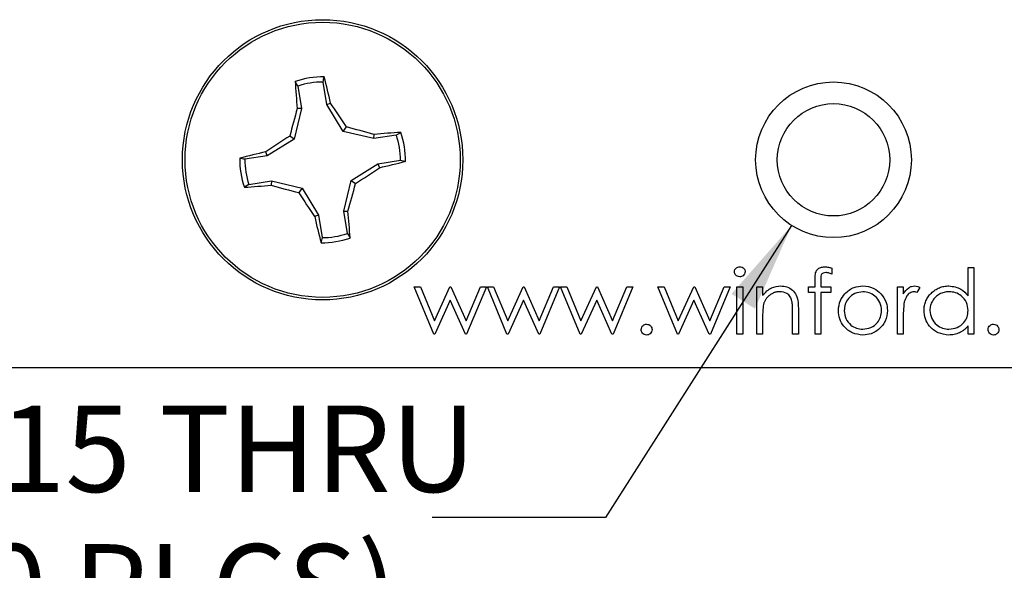
# Model space of a CAD drawing. Extents: x 0.1 to 16.9, y 0.1 to 10.9.
# Drawn here: x 9 to 10.4, y 3.9 to 4.7 of the extents above; entities that cross this region are included whole.
import ezdxf

# ---------------------------------------------------------------- set-up
doc = ezdxf.new("R2010")
doc.units = 0
doc.header["$MEASUREMENT"] = 0
doc.layers.get('0').update_dxf_attribs({"linetype": 'CONTINUOUS'})
doc.styles.add('SLDTEXTSTYLE0', font='TXT', dxfattribs={"width": 0.75})
doc.dimstyles.new('SLDDIMSTYLE3', dxfattribs={"dimtxt": 0.125, "dimasz": 0.13, "dimexe": 0, "dimexo": 0.0625, "dimgap": 0.03125, "dimtad": 0, "dimtih": 1, "dimtoh": 1, "dimlfac": 0.666667, "dimrnd": 1e-09, "dimzin": 12, "dimtxsty": 'SLDTEXTSTYLE0', "dimblk1": 'NONE', "dimsah": 1, "dimcen": 0, "dimazin": 3, "dimtfac": 1, "dimtmove": 0, "dimatfit": 3, "dimtolj": 1, "dimtzin": 12})

# ---------------------------------------------------------------- blocks, each defined once
blk = doc.blocks.new('_D_7')
at = {"color": 7, "linetype": 'CONTINUOUS'}
for p, q in [((10.1016, 4.4462), (9.8324, 4.0241)), ((9.8324, 4.0241), (9.5824, 4.0241))]:
    blk.add_line(p, q, dxfattribs=at)
blk.add_solid([(10.1016, 4.4462), (10.0148, 4.3473), (10.0486, 4.3258)], dxfattribs=at)
at = {"color": 7, "linetype": 'CONTINUOUS', "char_height": 0.125, "attachment_point": 1, "style": 'SLDTEXTSTYLE0'}
for s, insert in [('%%c', (8.7215, 4.184)), ('.15', (8.91, 4.1859)), ('THRU', (9.1878, 4.1859)), ('(10 PLCS)', (8.7781, 3.9855))]:
    blk.add_mtext(s, dxfattribs=dict(at, insert=insert))
blk = doc.blocks.new('_NONE')

msp = doc.modelspace()

# ---------------------------------------------------------------- linework, layer by layer
at = {"color": 7, "linetype": 'CONTINUOUS'}
for p, q in [((9.3881, 4.6476), (9.3843, 4.654)), ((9.4298, 4.6209), (9.4246, 4.6534)), ((9.3881, 4.6476), (9.3933, 4.615)), ((9.3933, 4.615), (9.3828, 4.5708)), ((9.3933, 4.615), (9.3873, 4.6153)), ((9.4298, 4.6209), (9.4354, 4.623)), ((9.4536, 4.5821), (9.4298, 4.6209)), ((9.4536, 4.5821), (9.4582, 4.5885)), ((9.4979, 4.5716), (9.4536, 4.5821)), ((9.3828, 4.5708), (9.344, 4.5469)), ((9.3828, 4.5708), (9.3765, 4.5753)), ((9.4979, 4.5716), (9.4982, 4.5776)), ((9.5304, 4.5768), (9.4979, 4.5716)), ((9.5304, 4.5768), (9.5369, 4.5807)), ((9.344, 4.5469), (9.3419, 4.5525)), ((9.344, 4.5469), (9.3115, 4.5417)), ((9.5038, 4.5352), (9.5363, 4.5404)), ((9.465, 4.5113), (9.5038, 4.5352)), ((9.5038, 4.5352), (9.5059, 4.5295)), ((9.3174, 4.5052), (9.3499, 4.5104)), ((9.3499, 4.5104), (9.3497, 4.5044)), ((9.3499, 4.5104), (9.3942, 4.4999)), ((9.4545, 4.467), (9.465, 4.5113)), ((9.465, 4.5113), (9.4714, 4.5067)), ((9.3174, 4.5052), (9.3109, 4.5014)), ((9.3942, 4.4999), (9.3896, 4.4936)), ((9.3942, 4.4999), (9.4181, 4.4611)), ((9.4181, 4.4611), (9.4124, 4.459)), ((9.4181, 4.4611), (9.4233, 4.4286)), ((9.4545, 4.467), (9.4605, 4.4668)), ((9.4597, 4.4345), (9.4545, 4.467)), ((9.4597, 4.4345), (9.4636, 4.428)), ((10.1595, 4.3846), (10.1595, 4.3759)), ((10.3566, 4.3443), (10.3566, 4.3852)), ((10.3566, 4.3852), (10.365, 4.3852)), ((10.365, 4.3852), (10.365, 4.289)), ((10.1354, 4.3575), (10.1354, 4.3685)), ((9.5561, 4.3575), (9.5651, 4.3575)), ((9.5845, 4.289), (9.5561, 4.3575)), ((9.5651, 4.3575), (9.5856, 4.3083)), ((9.5856, 4.3083), (9.6079, 4.3575)), ((9.6079, 4.3575), (9.6093, 4.3575)), ((9.6093, 4.3575), (9.6312, 4.3083)), ((9.6312, 4.3083), (9.6518, 4.3575)), ((9.6607, 4.3575), (9.632, 4.289)), ((9.6518, 4.3575), (9.6607, 4.3575)), ((9.6619, 4.3575), (9.6709, 4.3575)), ((9.6902, 4.289), (9.6619, 4.3575)), ((9.6709, 4.3575), (9.6913, 4.3083)), ((9.6913, 4.3083), (9.7137, 4.3575)), ((9.7137, 4.3575), (9.7151, 4.3575)), ((9.7151, 4.3575), (9.737, 4.3083)), ((9.737, 4.3083), (9.7576, 4.3575)), ((9.7664, 4.3575), (9.7378, 4.289)), ((9.7576, 4.3575), (9.7664, 4.3575)), ((9.7676, 4.3575), (9.7767, 4.3575)), ((9.796, 4.289), (9.7676, 4.3575)), ((9.7767, 4.3575), (9.7971, 4.3083)), ((9.7971, 4.3083), (9.8195, 4.3575)), ((9.8195, 4.3575), (9.8209, 4.3575)), ((9.8209, 4.3575), (9.8428, 4.3083)), ((9.8428, 4.3083), (9.8634, 4.3575)), ((9.8722, 4.3575), (9.8436, 4.289)), ((9.8634, 4.3575), (9.8722, 4.3575)), ((9.9366, 4.289), (9.9083, 4.3575)), ((9.9083, 4.3575), (9.9173, 4.3575)), ((9.9173, 4.3575), (9.9377, 4.3083)), ((9.9377, 4.3083), (9.9601, 4.3575)), ((9.9601, 4.3575), (9.9615, 4.3575)), ((9.9615, 4.3575), (9.9834, 4.3083)), ((9.9834, 4.3083), (10.004, 4.3575)), ((10.0128, 4.3575), (9.9842, 4.289)), ((10.004, 4.3575), (10.0128, 4.3575)), ((10.0225, 4.289), (10.0225, 4.3575)), ((10.0225, 4.3575), (10.0309, 4.3575)), ((10.0309, 4.3575), (10.0309, 4.289)), ((10.0513, 4.3575), (10.0597, 4.3575)), ((10.0513, 4.289), (10.0513, 4.3575)), ((10.0597, 4.3575), (10.0597, 4.3452)), ((10.1258, 4.3491), (10.1258, 4.3575)), ((10.1258, 4.3575), (10.1354, 4.3575)), ((10.1439, 4.367), (10.1439, 4.3575)), ((10.1439, 4.3575), (10.1583, 4.3575)), ((10.1583, 4.3575), (10.1583, 4.3491)), ((10.2544, 4.3575), (10.2628, 4.3575)), ((10.2544, 4.289), (10.2544, 4.3575)), ((10.2628, 4.3575), (10.2628, 4.3474)), ((10.2869, 4.3564), (10.2823, 4.3491)), ((10.1354, 4.3491), (10.1258, 4.3491)), ((10.1354, 4.289), (10.1354, 4.3491)), ((10.1439, 4.3491), (10.1438, 4.289)), ((10.1583, 4.3491), (10.1439, 4.3491)), ((9.6084, 4.3383), (9.586, 4.289)), ((9.6303, 4.289), (9.6084, 4.3383)), ((9.7142, 4.3383), (9.6918, 4.289)), ((9.7361, 4.289), (9.7142, 4.3383)), ((9.8199, 4.3383), (9.7976, 4.289)), ((9.8418, 4.289), (9.8199, 4.3383)), ((9.9605, 4.3383), (9.9382, 4.289)), ((9.9824, 4.289), (9.9605, 4.3383)), ((10.0597, 4.3138), (10.0597, 4.289)), ((10.103, 4.289), (10.103, 4.3212)), ((10.1114, 4.324), (10.1114, 4.289)), ((10.2628, 4.312), (10.2628, 4.289)), ((10.3566, 4.289), (10.3566, 4.3009)), ((9.586, 4.289), (9.5845, 4.289)), ((9.632, 4.289), (9.6303, 4.289)), ((9.6918, 4.289), (9.6902, 4.289)), ((9.7378, 4.289), (9.7361, 4.289)), ((9.7976, 4.289), (9.796, 4.289)), ((9.8436, 4.289), (9.8418, 4.289)), ((9.9382, 4.289), (9.9366, 4.289)), ((9.9842, 4.289), (9.9824, 4.289)), ((10.0309, 4.289), (10.0225, 4.289)), ((10.0597, 4.289), (10.0513, 4.289)), ((10.1114, 4.289), (10.103, 4.289)), ((10.1438, 4.289), (10.1354, 4.289)), ((10.2628, 4.289), (10.2544, 4.289)), ((10.365, 4.289), (10.3566, 4.289)), ((7.9121, 4.241), (12.4121, 4.241))]:
    msp.add_line(p, q, dxfattribs=at)
for centre, radius in [((9.4239, 4.541), 0.2025), ((9.4239, 4.541), 0.1988), ((10.1621, 4.541), 0.1125), ((10.1621, 4.541), 0.0812)]:
    msp.add_circle(centre, radius, dxfattribs=at)
for centre, radius, start, end in [((9.4239, 4.541), 0.1198, 88.9092, 109.3366), ((10.3997, 4.7149), 1.0173, 183.4292, 185.6186), ((9.4239, 4.541), 0.1124, 89.6749, 108.5709), ((8.432, 4.3979), 1.0283, 12.6419, 14.8077), ((10.613, 4.26), 1.2761, 163.8348, 165.6926), ((8.3749, 3.8968), 1.2853, 32.5583, 34.4027), ((9.1392, 3.3386), 1.2899, 73.8436, 75.6816), ((10.0658, 3.4957), 1.281, 122.5578, 124.4086), ((9.5978, 3.5638), 1.0187, 93.4283, 95.6146), ((9.4239, 4.541), 0.1124, 359.6749, 18.5709), ((9.4239, 4.541), 0.1198, 358.9092, 19.3366), ((9.5641, 3.5606), 1.0165, 102.6261, 104.8172), ((9.4239, 4.541), 0.1198, 178.9092, 199.3366), ((9.4239, 4.541), 0.1124, 179.6749, 198.5709), ((9.2845, 5.5181), 1.013, 282.6223, 284.821), ((8.7807, 5.5883), 1.2833, 302.5623, 304.4096), ((9.25, 5.518), 1.0185, 273.4276, 275.6145), ((9.7082, 5.7419), 1.2884, 253.8413, 255.6814), ((8.2307, 4.8233), 1.2805, 343.8333, 345.6847), ((10.47, 5.1834), 1.2819, 212.5599, 214.4093), ((10.4025, 4.6808), 1.0146, 192.6272, 194.8224), ((8.4565, 4.3678), 1.0089, 3.4201, 5.6277), ((9.4239, 4.541), 0.1198, 268.9092, 289.3366), ((9.4239, 4.541), 0.1124, 269.6749, 288.5709)]:
    msp.add_arc(centre, radius, start, end, dxfattribs=at)
for points, knots in [([(9.4246, 4.6534), (9.4248, 4.6547), (9.4254, 4.6572), (9.4259, 4.6596), (9.4262, 4.6608)], [0, 0, 0, 0, 0.531397, 1, 1, 1, 1]), ([(9.3115, 4.5417), (9.3102, 4.5419), (9.3078, 4.5425), (9.3053, 4.543), (9.3042, 4.5433)], [0, 0, 0, 0, 0.53137, 1, 1, 1, 1]), ([(9.5363, 4.5404), (9.5376, 4.5401), (9.54, 4.5395), (9.5425, 4.539), (9.5436, 4.5387)], [0, 0, 0, 0, 0.53137, 1, 1, 1, 1]), ([(9.4233, 4.4286), (9.423, 4.4273), (9.4224, 4.4249), (9.4219, 4.4224), (9.4216, 4.4213)], [0, 0, 0, 0, 0.531407, 1, 1, 1, 1]), ([(10.0188, 4.3791), (10.019, 4.3802), (10.0193, 4.3824), (10.0215, 4.3848), (10.024, 4.3862), (10.0257, 4.3863), (10.0266, 4.3864)], [0, 0, 0, 0, 0.279289, 0.558816, 0.779381, 1, 1, 1, 1]), ([(10.0266, 4.3864), (10.0277, 4.3863), (10.03, 4.386), (10.0325, 4.3841), (10.0342, 4.3817), (10.0344, 4.38), (10.0345, 4.3791)], [0, 0, 0, 0, 0.279739, 0.560004, 0.779868, 1, 1, 1, 1]), ([(10.1354, 4.3685), (10.1354, 4.3709), (10.1354, 4.3757), (10.1379, 4.3824), (10.1435, 4.3859), (10.1473, 4.3862), (10.1492, 4.3864)], [0, 0, 0, 0, 0.281881, 0.55951, 0.779317, 1, 1, 1, 1]), ([(10.1492, 4.3864), (10.1512, 4.3862), (10.1546, 4.386), (10.158, 4.385), (10.1595, 4.3846)], [0, 0, 0, 0, 0.55956, 1, 1, 1, 1]), ([(10.0266, 4.372), (10.0255, 4.3721), (10.0233, 4.3723), (10.0208, 4.3742), (10.0191, 4.3765), (10.0189, 4.3783), (10.0188, 4.3791)], [0, 0, 0, 0, 0.2798727, 0.5596344, 0.7798641, 1, 1, 1, 1]), ([(10.0345, 4.3791), (10.0343, 4.378), (10.034, 4.3758), (10.0317, 4.3735), (10.0292, 4.3721), (10.0275, 4.372), (10.0266, 4.372)], [0, 0, 0, 0, 0.279214, 0.558773, 0.779499, 1, 1, 1, 1]), ([(10.1509, 4.378), (10.1497, 4.3779), (10.1477, 4.3777), (10.1455, 4.3763), (10.1432, 4.3731), (10.1436, 4.3697), (10.1439, 4.367)], [0, 0, 0, 0, 0.249621, 0.37484, 0.499327, 1, 1, 1, 1]), ([(10.1595, 4.3759), (10.1587, 4.3762), (10.1572, 4.3768), (10.1549, 4.3774), (10.1529, 4.3779), (10.1516, 4.3779), (10.1509, 4.378)], [0, 0, 0, 0, 0.291371, 0.5530282, 0.7890115, 0.9998685, 0.9998685, 0.9998685, 0.9998685]), ([(10.0597, 4.3452), (10.0637, 4.3495), (10.0709, 4.3572), (10.0812, 4.3583), (10.0858, 4.3587)], [0, 0, 0, 0, 0.559184, 1, 1, 1, 1]), ([(10.0858, 4.3587), (10.0888, 4.3585), (10.095, 4.3579), (10.103, 4.353), (10.1091, 4.3451), (10.1112, 4.3348), (10.1113, 4.3276), (10.1114, 4.324)], [0, 0, 0, 0, 0.1866, 0.373045, 0.559335, 0.779245, 1, 1, 1, 1]), ([(10.1785, 4.3474), (10.1827, 4.3511), (10.1903, 4.3576), (10.2002, 4.3584), (10.2046, 4.3587)], [0, 0, 0, 0, 0.558886, 1, 1, 1, 1]), ([(10.2046, 4.3587), (10.2101, 4.3582), (10.2201, 4.3571), (10.2274, 4.3504), (10.2306, 4.3474)], [0, 0, 0, 0, 0.559226, 1, 1, 1, 1]), ([(10.2628, 4.3474), (10.2652, 4.3507), (10.2685, 4.3552), (10.2749, 4.3583), (10.278, 4.3586), (10.2795, 4.3587)], [0, 0, 0, 0, 0.55884, 0.77942, 1, 1, 1, 1]), ([(10.2795, 4.3587), (10.281, 4.3586), (10.2836, 4.3582), (10.2859, 4.357), (10.2869, 4.3564)], [0, 0, 0, 0, 0.559043, 1, 1, 1, 1]), ([(10.2929, 4.3235), (10.2929, 4.3247), (10.293, 4.327), (10.2935, 4.3305), (10.2943, 4.3338), (10.2955, 4.337), (10.297, 4.3401), (10.2988, 4.343), (10.3009, 4.3458), (10.3034, 4.3484), (10.3061, 4.3508), (10.3089, 4.3529), (10.3119, 4.3547), (10.3151, 4.3562), (10.3183, 4.3573), (10.3217, 4.3582), (10.3253, 4.3586), (10.3276, 4.3587), (10.3289, 4.3587)], [0, 0, 0, 0, 0.0637745, 0.1260788, 0.1869041, 0.2475739, 0.3080034, 0.3691319, 0.4320332, 0.4967908, 0.5616108, 0.6249139, 0.6867263, 0.7480788, 0.8095823, 0.8716307, 0.9348858, 0.9999792, 0.9999792, 0.9999792, 0.9999792]), ([(10.3289, 4.3587), (10.3351, 4.3579), (10.3462, 4.3564), (10.3534, 4.348), (10.3566, 4.3443)], [0, 0, 0, 0, 0.558471, 1, 1, 1, 1]), ([(10.0843, 4.3503), (10.0836, 4.3503), (10.0823, 4.3503), (10.0803, 4.35), (10.0784, 4.3496), (10.0765, 4.3491), (10.0747, 4.3483), (10.0729, 4.3474), (10.0712, 4.3463), (10.0695, 4.3451), (10.068, 4.3438), (10.0666, 4.3424), (10.0653, 4.3409), (10.0642, 4.3393), (10.0632, 4.3376), (10.0623, 4.3359), (10.0616, 4.3341), (10.0612, 4.3328), (10.061, 4.3322)], [0, 0, 0, 0, 0.063986, 0.126627, 0.188984, 0.25023, 0.312351, 0.374574, 0.438148, 0.50292, 0.567974, 0.630771, 0.692935, 0.754398, 0.815218, 0.876117, 0.938015, 1, 1, 1, 1]), ([(10.102, 4.3368), (10.1013, 4.339), (10.1, 4.3434), (10.0939, 4.3494), (10.0879, 4.35), (10.0843, 4.3503)], [0, 0, 0, 0, 0.281164, 0.561322, 1, 1, 1, 1]), ([(10.1691, 4.3231), (10.1696, 4.3281), (10.1705, 4.3372), (10.176, 4.3443), (10.1785, 4.3474)], [0, 0, 0, 0, 0.559238, 1, 1, 1, 1]), ([(10.2045, 4.3503), (10.2005, 4.3498), (10.1925, 4.3489), (10.1838, 4.3414), (10.1783, 4.3325), (10.1778, 4.3262), (10.1775, 4.323)], [0, 0, 0, 0, 0.2794915, 0.5592843, 0.7795843, 1, 1, 1, 1]), ([(10.2316, 4.323), (10.2311, 4.327), (10.2302, 4.3351), (10.2228, 4.3439), (10.214, 4.3495), (10.2077, 4.35), (10.2045, 4.3503)], [0, 0, 0, 0, 0.279591, 0.559427, 0.779646, 1, 1, 1, 1]), ([(10.2306, 4.3474), (10.2336, 4.3434), (10.239, 4.3361), (10.2397, 4.3271), (10.24, 4.3231)], [0, 0, 0, 0, 0.559205, 1, 1, 1, 1]), ([(10.278, 4.3503), (10.276, 4.3499), (10.272, 4.349), (10.2669, 4.3435), (10.2653, 4.3386), (10.2643, 4.3356)], [0, 0, 0, 0, 0.278317, 0.558744, 1, 1, 1, 1]), ([(10.2823, 4.3491), (10.2815, 4.3495), (10.2801, 4.3501), (10.2786, 4.3502), (10.278, 4.3503)], [0, 0, 0, 0, 0.560597, 1, 1, 1, 1]), ([(10.329, 4.3503), (10.3277, 4.3503), (10.3253, 4.3502), (10.3218, 4.3495), (10.3183, 4.3484), (10.3151, 4.3469), (10.3121, 4.3449), (10.3094, 4.3426), (10.307, 4.3399), (10.305, 4.3369), (10.3033, 4.3337), (10.3022, 4.3303), (10.3014, 4.3269), (10.3013, 4.3245), (10.3013, 4.3234)], [0.0000275, 0.0000275, 0.0000275, 0.0000275, 0.0859205, 0.1695934, 0.2524755, 0.3362445, 0.4195045, 0.5020359, 0.5847746, 0.6698465, 0.7541849, 0.8366582, 0.9180097, 0.9999828, 0.9999828, 0.9999828, 0.9999828]), ([(10.3566, 4.3231), (10.3561, 4.3272), (10.3552, 4.3353), (10.3477, 4.3442), (10.3385, 4.3496), (10.3322, 4.3501), (10.329, 4.3503)], [0, 0, 0, 0, 0.2796663, 0.5592004, 0.7794761, 1, 1, 1, 1]), ([(10.061, 4.3322), (10.0605, 4.3288), (10.0597, 4.3227), (10.0597, 4.3165), (10.0597, 4.3138)], [0, 0, 0, 0, 0.559672, 1, 1, 1, 1]), ([(10.103, 4.3212), (10.103, 4.3242), (10.103, 4.3294), (10.1023, 4.3346), (10.102, 4.3368)], [0, 0, 0, 0, 0.560326, 1, 1, 1, 1]), ([(10.2643, 4.3356), (10.2638, 4.3312), (10.2628, 4.3234), (10.2628, 4.3155), (10.2628, 4.312)], [0, 0, 0, 0, 0.559633, 1, 1, 1, 1]), ([(10.2046, 4.2878), (10.1993, 4.2883), (10.1888, 4.2894), (10.1773, 4.2991), (10.1702, 4.3108), (10.1695, 4.319), (10.1691, 4.3231)], [0, 0, 0, 0, 0.279778, 0.559171, 0.779565, 1, 1, 1, 1]), ([(10.1775, 4.323), (10.178, 4.3191), (10.179, 4.3112), (10.1862, 4.3022), (10.1952, 4.2971), (10.2014, 4.2965), (10.2045, 4.2962)], [0, 0, 0, 0, 0.279616, 0.559171, 0.779516, 1, 1, 1, 1]), ([(10.2045, 4.2962), (10.2085, 4.2967), (10.2165, 4.2976), (10.2254, 4.3047), (10.2307, 4.3137), (10.2313, 4.3199), (10.2316, 4.323)], [0, 0, 0, 0, 0.279753, 0.559089, 0.779577, 1, 1, 1, 1]), ([(10.24, 4.3231), (10.2394, 4.3179), (10.2381, 4.3075), (10.2286, 4.2958), (10.2169, 4.2888), (10.2087, 4.2881), (10.2046, 4.2878)], [0, 0, 0, 0, 0.279535, 0.5593836, 0.7795185, 1, 1, 1, 1]), ([(10.3286, 4.2878), (10.3233, 4.2884), (10.3128, 4.2897), (10.3011, 4.2994), (10.2939, 4.311), (10.2932, 4.3193), (10.2929, 4.3235)], [0, 0, 0, 0, 0.279609, 0.559337, 0.779612, 1, 1, 1, 1]), ([(10.3013, 4.3234), (10.3019, 4.3194), (10.303, 4.3114), (10.3104, 4.3024), (10.3194, 4.2972), (10.3257, 4.2965), (10.3289, 4.2962)], [0, 0, 0, 0, 0.279451, 0.559165, 0.77955, 1, 1, 1, 1]), ([(10.3289, 4.2962), (10.3329, 4.2967), (10.3409, 4.2977), (10.3503, 4.3046), (10.3558, 4.3136), (10.3563, 4.32), (10.3566, 4.3231)], [0, 0, 0, 0, 0.279832, 0.559398, 0.779611, 1, 1, 1, 1]), ([(9.8842, 4.2956), (9.8844, 4.2968), (9.8846, 4.2991), (9.8868, 4.3016), (9.8893, 4.3032), (9.8911, 4.3034), (9.892, 4.3034)], [0, 0, 0, 0, 0.279518, 0.559285, 0.779479, 1, 1, 1, 1]), ([(9.892, 4.3034), (9.8932, 4.3033), (9.8955, 4.3031), (9.898, 4.3009), (9.8996, 4.2984), (9.8998, 4.2965), (9.8999, 4.2956)], [0, 0, 0, 0, 0.279721, 0.559195, 0.779521, 1, 1, 1, 1]), ([(10.3566, 4.3009), (10.3556, 4.2998), (10.3538, 4.2977), (10.3507, 4.295), (10.3474, 4.2927), (10.344, 4.2909), (10.3404, 4.2895), (10.3366, 4.2885), (10.3326, 4.2879), (10.33, 4.2878), (10.3286, 4.2878)], [0.0000247, 0.0000247, 0.0000247, 0.0000247, 0.1342984, 0.262085, 0.3862699, 0.5071646, 0.6273002, 0.7481449, 0.8723702, 0.9999597, 0.9999597, 0.9999597, 0.9999597]), ([(10.3854, 4.2956), (10.3856, 4.2968), (10.3858, 4.2991), (10.388, 4.3016), (10.3905, 4.3032), (10.3923, 4.3034), (10.3932, 4.3034)], [0, 0, 0, 0, 0.279562, 0.559312, 0.779492, 1, 1, 1, 1]), ([(10.3932, 4.3034), (10.3944, 4.3033), (10.3967, 4.303), (10.3992, 4.3009), (10.4008, 4.2984), (10.401, 4.2965), (10.4011, 4.2956)], [0, 0, 0, 0, 0.279495, 0.559252, 0.779477, 1, 1, 1, 1]), ([(9.892, 4.2878), (9.8909, 4.288), (9.8886, 4.2882), (9.8861, 4.2904), (9.8845, 4.2929), (9.8843, 4.2947), (9.8842, 4.2956)], [0, 0, 0, 0, 0.2796689, 0.5591076, 0.7795119, 1, 1, 1, 1]), ([(9.8999, 4.2956), (9.8997, 4.2945), (9.8994, 4.2922), (9.8973, 4.2896), (9.8948, 4.2881), (9.8929, 4.2879), (9.892, 4.2878)], [0, 0, 0, 0, 0.2794696, 0.5593091, 0.7795327, 1, 1, 1, 1]), ([(10.3932, 4.2878), (10.3921, 4.288), (10.3898, 4.2882), (10.3873, 4.2904), (10.3857, 4.2929), (10.3855, 4.2947), (10.3854, 4.2956)], [0, 0, 0, 0, 0.279605, 0.559208, 0.779562, 1, 1, 1, 1]), ([(10.4011, 4.2956), (10.4009, 4.2945), (10.4006, 4.2922), (10.3985, 4.2896), (10.396, 4.2881), (10.3941, 4.2879), (10.3932, 4.2878)], [0, 0, 0, 0, 0.279455, 0.55952, 0.77978, 1, 1, 1, 1])]:
    msp.add_open_spline(points, degree=3, knots=knots, dxfattribs=at)

# ---------------------------------------------------------------- dimensions: what is measured, and where the dimension line sits
dim = msp.add_diameter_dim_2p(p1=(10.2226, 4.6359), p2=(10.1016, 4.4462), text='<> THRU\\P(10 PLCS)', dimstyle='SLDDIMSTYLE3', dxfattribs=at)
dim.commit()
dim.dimension.update_dxf_attribs({"geometry": '_D_7', "text_midpoint": (9.152, 4.0241), "dimtype": 163})

doc.saveas('drawing.dxf')
